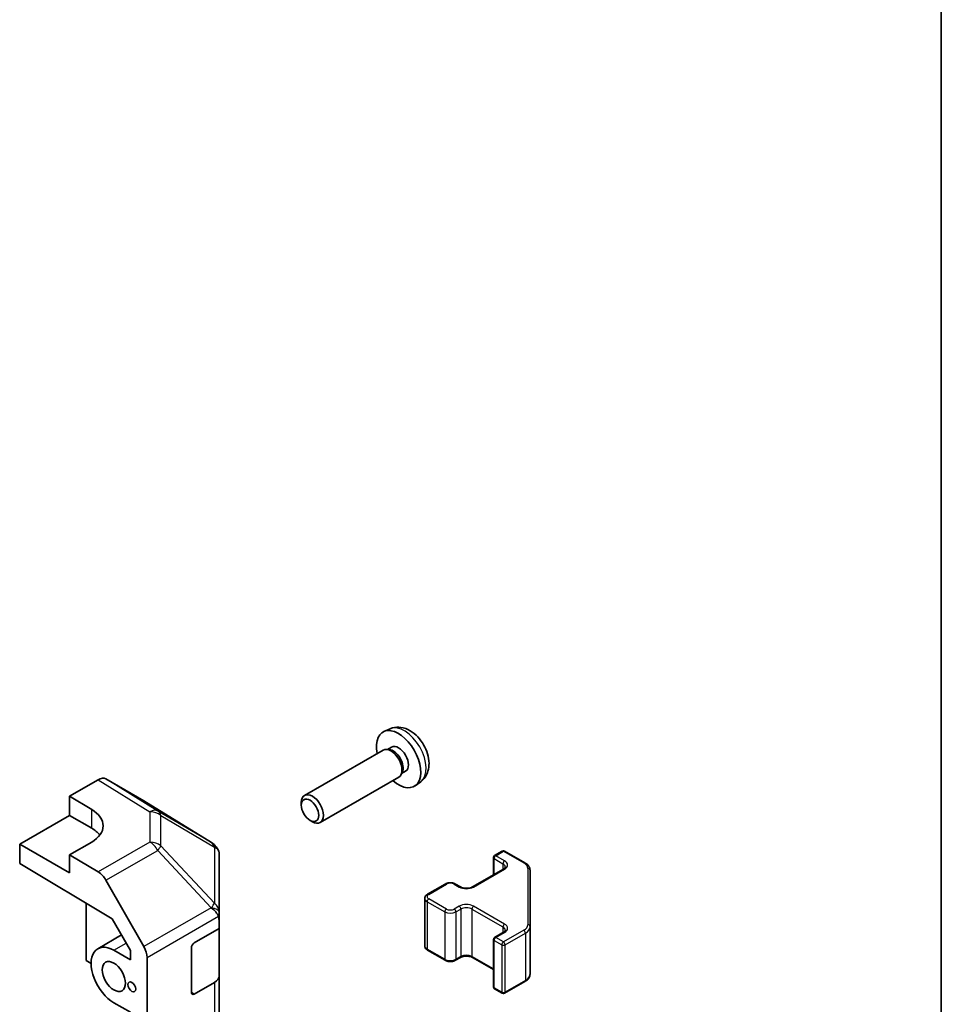
# Model space of a CAD drawing. Units: millimetres. Extents: x 36 to 5766, y 4 to 863.
# Drawn here: x 896 to 1014, y 339 to 464 of the extents above; entities that cross this region are included whole.
import ezdxf

# ---------------------------------------------------------------- set-up
doc = ezdxf.new("R2010")
doc.units = ezdxf.units.MM
doc.header["$LTSCALE"] = 2.5
for name, color, linetype, lineweight in [('Border (ISO)', 7, 'Continuous', 35), ('Visible (ISO)', 7, 'Continuous', 35), ('Visible Narrow (ISO)', 7, 'Continuous', 25)]:
    doc.layers.add(name, color=color, linetype=linetype, lineweight=lineweight)

# ---------------------------------------------------------------- blocks, each defined once
blk = doc.blocks.new('図面枠 tk図枠')
at = {"layer": 'Border (ISO)'}
blk.add_line((405.5, 289), (405.5, 8), dxfattribs=at)

msp = doc.modelspace()

# ---------------------------------------------------------------- linework, layer by layer
at = {"layer": 'Visible (ISO)'}
for p, q in [((943.3648, 373.8762), (942.5726, 373.5256)), ((942.4551, 371.1572), (932.4351, 365.3722)), ((943.2395, 371.2289), (942.8734, 371.2495)), ((943.5524, 371.5428), (943.0292, 371.2407)), ((902.4207, 365.2611), (906.0767, 367.3719)), ((911.9061, 364.6827), (907.0766, 367.471)), ((944.4551, 367.6931), (934.4351, 361.9081)), ((944.9094, 368.3366), (944.7441, 368.0092)), ((945.3377, 368.4507), (944.8145, 368.1486)), ((947.2647, 367.1214), (946.565, 366.6107)), ((902.4207, 362.8116), (902.4207, 365.2611)), ((902.4207, 365.2611), (905.2491, 363.5711)), ((920.5481, 359.339), (911.9234, 364.6723)), ((932.0208, 364.1063), (932.0209, 364.457)), ((896.0567, 359.1373), (902.4207, 362.8116)), ((902.4207, 362.8116), (905.2491, 361.1786)), ((933.1316, 362.1822), (933.4354, 362.0069)), ((896.0567, 356.6871), (896.0567, 359.1373)), ((902.4207, 355.4631), (896.0567, 359.1373)), ((905.2491, 359.4173), (902.4207, 357.7843)), ((921.392, 358.4156), (921.1371, 358.7814)), ((906.0857, 355.5945), (902.4207, 357.7843)), ((902.4207, 357.7843), (902.4207, 355.4631)), ((921.5126, 350.4656), (921.5126, 358.0317)), ((956.5457, 357.4227), (956.5457, 355.2281)), ((956.6957, 357.6825), (957.6856, 358.254)), ((957.9856, 358.254), (960.5818, 356.7551)), ((896.0567, 356.6871), (907.8808, 349.6222)), ((953.8672, 353.6817), (957.827, 355.9679)), ((961.2297, 348.5929), (961.2297, 355.8013)), ((907.0697, 354.5382), (911.9147, 346.048)), ((948.1397, 352.7427), (950.4024, 354.0491)), ((951.6924, 354.0491), (952.3288, 353.6817)), ((947.7846, 352.1971), (947.7846, 346.155)), ((904.542, 351.6171), (904.542, 344.2771)), ((921.5126, 349.4898), (921.5126, 350.4656)), ((907.8808, 349.6222), (910.1989, 345.56)), ((921.5126, 349.4898), (921.5126, 348.3596)), ((961.2297, 342.5509), (961.2297, 348.5929)), ((906.0275, 345.7866), (909.0679, 347.5419)), ((918.3306, 346.5225), (921.5126, 348.3596)), ((921.5126, 348.3596), (921.5126, 342.3059)), ((956.6957, 347.2313), (957.827, 347.8845)), ((917.977, 340.1946), (917.977, 345.9101)), ((956.5457, 346.9715), (956.5457, 340.9295)), ((910.1989, 344.3587), (908.0775, 345.5835)), ((910.1989, 345.56), (910.1989, 344.3587)), ((912.3202, 257.3363), (912.3202, 344.6693)), ((948.1397, 345.6095), (950.4024, 344.3031)), ((951.6924, 344.3031), (952.3288, 344.6705)), ((953.8672, 344.6705), (956.5457, 343.1241)), ((904.542, 344.2771), (905.1784, 343.9097)), ((921.5126, 271.2707), (921.5126, 342.3059)), ((920.9268, 341.4894), (918.3306, 339.9905)), ((957.9856, 340.0981), (960.5818, 341.597)), ((956.6957, 340.6697), (957.6856, 340.0981)), ((908.0775, 338.8882), (910.1989, 337.6635))]:
    msp.add_line(p, q, dxfattribs=at)
for centre, radius, start, end in [((919.4962, 357.6379), 2, 34.871292, 58.268301), ((956.8457, 357.4227), 0.3, 120, 180), ((957.8356, 357.9942), 0.3, 60, 120), ((956.8457, 346.9715), 0.3, 120, 180), ((956.8457, 340.9295), 0.3, 180, 240), ((957.8356, 340.3579), 0.3, 240, 300)]:
    msp.add_arc(centre, radius, start, end, dxfattribs=at)
for centre, major_axis, ratio, start_param, end_param in [((944.4451, 369.9967), (2, -3.4641), 0.57735027, 5.23598776, 10.47197551), ((943.4551, 369.4252), (1, -1.7321), 0.57735027, 0, 3.14159265), ((943.7588, 369.6005), (0.8926, -1.5461), 0.57735027, 0.36144194, 2.78015071), ((944.4451, 369.9967), (0.8926, -1.5461), 0.57735027, 0, 3.14159265), ((906.0763, 365.7384), (1.0003, 1.7326), 0.57717444, 0, 0.78524587), ((933.4351, 363.6401), (1, -1.7321), 0.57735027, 5.49801994, 10.20994333), ((901.7136, 361.5298), (4.9998, -0.0769), 0.58733688, 5.50682378, 7.07762011), ((910.9058, 362.9501), (1.0003, 1.7326), 0.57717444, 6.26573733, 6.28318531), ((901.7136, 359.1373), (5, 0), 0.57735027, 0.41466781, 0.78539816), ((919.5126, 357.6145), (1.9696, 0.6186), 0.56131116, 6.10869034, 6.88791799), ((906.061, 353.976), (1, -1.7321), 0.57735027, 1.56206968, 2.3387412), ((919.5126, 350.4548), (1.9328, -1.1159), 0.46066613, 0.5254503, 1.30212182), ((919.5126, 347.1601), (1.7308, 3.0242), 0.33138976, 5.75831405, 6.02381649), ((908.0775, 342.2359), (-2.05, 3.5507), 0.57735027, 5.49778714, 8.6393798), ((910.906, 345.4858), (1, -1.7321), 0.57735027, 0.78539816, 1.56206968), ((918.3306, 346.1142), (-0.25, -0.433), 0.57735027, 3.92699082, 5.49778714), ((919.5126, 342.3059), (2, 0), 0.57735027, 5.49778714, 6.28318531), ((918.3306, 340.3987), (-0.25, -0.433), 0.57735027, 5.49778714, 7.06858347)]:
    msp.add_ellipse(centre, major_axis=major_axis, ratio=ratio, start_param=start_param, end_param=end_param, dxfattribs=at)
for centre, major_axis in [((933.1314, 363.4648), (0.7853, -1.3602)), ((908.0775, 342.2359), (-1.05, 1.8187)), ((910.3756, 340.9091), (-0.35, 0.6062))]:
    msp.add_ellipse(centre, major_axis=major_axis, ratio=0.57735027, dxfattribs=at)
for points, knots in [([(947.2647, 367.1214), (947.4904, 367.2862), (947.6822, 367.4889), (948.0022, 367.9517), (948.1199, 368.2146), (948.2974, 368.8092), (948.3341, 369.1409), (948.3269, 369.874), (948.2591, 370.2729), (948.0267, 371.066), (947.8564, 371.4588), (947.4351, 372.1927), (947.1852, 372.5341), (946.6089, 373.1481), (946.2825, 373.4207), (945.5585, 373.8433), (945.1624, 374.002), (944.3882, 374.1036), (944.0327, 374.0898), (943.5748, 373.9603), (943.4684, 373.9221), (943.3648, 373.8762)], [2.41809785, 2.41809785, 2.41809785, 2.41809785, 2.6230577, 2.6230577, 2.85564758, 2.85564758, 3.15300497, 3.15300497, 3.52826493, 3.52826493, 3.92268981, 3.92268981, 4.31252618, 4.31252618, 4.70679398, 4.70679398, 5.08109985, 5.08109985, 5.35276215, 5.35276215, 5.43588379, 5.43588379, 5.43588379, 5.43588379]), ([(957.827, 355.9679), (957.8634, 355.9888), (957.8955, 356.0107), (957.9503, 356.0543), (957.973, 356.076), (958.0093, 356.1171), (958.0229, 356.1365), (958.0426, 356.1714), (958.0487, 356.1869), (958.0563, 356.2145), (958.0578, 356.2267), (958.0578, 356.2388)], [6.283185307, 6.283185307, 6.283185307, 6.283185307, 6.44026494, 6.44026494, 6.597344573, 6.597344573, 6.754424205, 6.754424205, 6.911503838, 6.911503838, 7.068583471, 7.068583471, 7.068583471, 7.068583471]), ([(960.5818, 356.7551), (960.6565, 356.712), (960.7268, 356.6647), (960.8566, 356.5615), (960.9162, 356.5056), (961.0225, 356.3852), (961.0693, 356.3205), (961.1467, 356.183), (961.1773, 356.11), (961.2189, 355.9584), (961.2297, 355.8799), (961.2297, 355.8013)], [4.71238898, 4.71238898, 4.71238898, 4.71238898, 4.869468613, 4.869468613, 5.026548246, 5.026548246, 5.183627878, 5.183627878, 5.340707511, 5.340707511, 5.497787144, 5.497787144, 5.497787144, 5.497787144]), ([(950.4024, 354.0491), (950.4778, 354.0926), (950.5594, 354.1263), (950.7304, 354.1766), (950.8198, 354.1931), (951.0013, 354.2097), (951.0934, 354.2097), (951.275, 354.1931), (951.3644, 354.1766), (951.5353, 354.1263), (951.617, 354.0926), (951.6924, 354.0491)], [3.14159265, 3.14159265, 3.14159265, 3.14159265, 3.45575192, 3.45575192, 3.76991118, 3.76991118, 4.08407045, 4.08407045, 4.39822972, 4.39822972, 4.71238898, 4.71238898, 4.71238898, 4.71238898]), ([(952.3288, 353.6817), (952.3918, 353.6453), (952.4676, 353.6116), (952.6403, 353.5554), (952.7377, 353.5333), (952.9439, 353.5052), (953.0529, 353.4996), (953.2694, 353.5065), (953.3767, 353.5192), (953.576, 353.5606), (953.6682, 353.5892), (953.7917, 353.6413), (953.8315, 353.661), (953.8672, 353.6817)], [4.71238898, 4.71238898, 4.71238898, 4.71238898, 4.98463482, 4.98463482, 5.26573517, 5.26573517, 5.55358161, 5.55358161, 5.84310904, 5.84310904, 6.12880282, 6.12880282, 6.28318531, 6.28318531, 6.28318531, 6.28318531]), ([(947.7846, 352.1971), (947.7846, 352.2455), (947.7914, 352.2938), (947.8166, 352.3856), (947.8349, 352.4291), (947.88, 352.5092), (947.9066, 352.5458), (947.9654, 352.6124), (947.9976, 352.6424), (948.0658, 352.6967), (948.102, 352.7209), (948.1397, 352.7427)], [2.35619449, 2.35619449, 2.35619449, 2.35619449, 2.513274123, 2.513274123, 2.670353756, 2.670353756, 2.827433388, 2.827433388, 2.984513021, 2.984513021, 3.141592654, 3.141592654, 3.141592654, 3.141592654]), ([(957.827, 347.8845), (957.8634, 347.9055), (957.8955, 347.9274), (957.9503, 347.9709), (957.973, 347.9926), (958.0093, 348.0338), (958.0229, 348.0532), (958.0426, 348.0881), (958.0487, 348.1036), (958.0563, 348.1312), (958.0578, 348.1434), (958.0578, 348.1555)], [6.283185307, 6.283185307, 6.283185307, 6.283185307, 6.44026494, 6.44026494, 6.597344573, 6.597344573, 6.754424205, 6.754424205, 6.911503838, 6.911503838, 7.068583471, 7.068583471, 7.068583471, 7.068583471]), ([(947.7846, 346.155), (947.7846, 346.1067), (947.7914, 346.0584), (947.8166, 345.9665), (947.8349, 345.9231), (947.88, 345.843), (947.9066, 345.8064), (947.9654, 345.7398), (947.9976, 345.7097), (948.0658, 345.6555), (948.102, 345.6312), (948.1397, 345.6095)], [3.926990817, 3.926990817, 3.926990817, 3.926990817, 4.08407045, 4.08407045, 4.241150082, 4.241150082, 4.398229715, 4.398229715, 4.555309348, 4.555309348, 4.71238898, 4.71238898, 4.71238898, 4.71238898]), ([(952.3288, 344.6705), (952.3918, 344.7069), (952.4676, 344.7405), (952.6403, 344.7967), (952.7377, 344.8189), (952.9439, 344.847), (953.0529, 344.8526), (953.2694, 344.8456), (953.3767, 344.8329), (953.576, 344.7915), (953.6682, 344.763), (953.7917, 344.7109), (953.8315, 344.6911), (953.8672, 344.6705)], [3.14159265, 3.14159265, 3.14159265, 3.14159265, 3.41383849, 3.41383849, 3.69493885, 3.69493885, 3.98278528, 3.98278528, 4.27231271, 4.27231271, 4.55800649, 4.55800649, 4.71238898, 4.71238898, 4.71238898, 4.71238898]), ([(950.4024, 344.3031), (950.4778, 344.2595), (950.5594, 344.2259), (950.7304, 344.1756), (950.8198, 344.159), (951.0013, 344.1424), (951.0934, 344.1424), (951.275, 344.159), (951.3644, 344.1756), (951.5353, 344.2259), (951.617, 344.2595), (951.6924, 344.3031)], [4.71238898, 4.71238898, 4.71238898, 4.71238898, 5.02654825, 5.02654825, 5.34070751, 5.34070751, 5.65486678, 5.65486678, 5.96902604, 5.96902604, 6.28318531, 6.28318531, 6.28318531, 6.28318531]), ([(960.5818, 341.597), (960.6565, 341.6402), (960.7268, 341.6875), (960.8566, 341.7907), (960.9162, 341.8465), (961.0225, 341.967), (961.0693, 342.0316), (961.1467, 342.1692), (961.1773, 342.2422), (961.2189, 342.3937), (961.2297, 342.4723), (961.2297, 342.5509)], [0, 0, 0, 0, 0.157079633, 0.157079633, 0.314159265, 0.314159265, 0.471238898, 0.471238898, 0.628318531, 0.628318531, 0.785398163, 0.785398163, 0.785398163, 0.785398163])]:
    msp.add_open_spline(points, degree=3, knots=knots, dxfattribs=at)
at = {"layer": 'Visible Narrow (ISO)'}
for p, q in [((906.0767, 367.3719), (912.692, 363.2811)), ((913.7019, 363.374), (907.0766, 367.471)), ((905.2491, 361.1786), (905.2491, 363.5711)), ((911.9061, 364.6827), (920.5308, 359.3493)), ((912.692, 363.2811), (912.692, 359.4086)), ((920.5308, 359.3493), (913.7019, 363.374)), ((914.0903, 358.9276), (914.0903, 362.8001)), ((914.0903, 362.8001), (920.9191, 358.7754)), ((912.692, 359.4086), (906.0857, 355.5945)), ((920.9355, 351.6031), (914.0903, 358.9276)), ((920.9191, 358.7754), (920.9355, 358.7519)), ((920.9355, 358.7519), (920.9355, 351.6031)), ((907.0697, 354.5382), (913.676, 358.3523)), ((913.676, 358.3523), (920.5213, 351.0278)), ((956.6335, 355.2788), (956.6335, 357.3002)), ((956.6335, 357.3002), (957.7649, 356.647)), ((956.8457, 357.6676), (957.8356, 358.2392)), ((957.977, 357.0144), (956.8457, 357.6676)), ((957.8356, 358.2392), (960.4318, 356.7403)), ((954.0172, 353.6668), (957.977, 355.953)), ((957.7649, 356.647), (957.7649, 355.932)), ((960.9297, 356.0463), (960.9297, 348.8379)), ((948.2897, 352.7278), (950.5524, 354.0342)), ((951.5424, 354.0342), (952.1788, 353.6668)), ((920.5213, 351.017), (911.9147, 346.048)), ((920.5213, 351.0278), (920.5213, 351.017)), ((948.0775, 351.7889), (950.3403, 350.4825)), ((948.0775, 351.7889), (948.0775, 345.7468)), ((950.5524, 350.8499), (948.2897, 352.1563)), ((952.1788, 351.2173), (951.5424, 350.8499)), ((957.977, 348.9311), (954.0172, 351.2173)), ((912.3202, 344.6693), (921.4425, 349.936)), ((950.3403, 350.4825), (950.3403, 344.4404)), ((951.7545, 350.4825), (952.3909, 350.8499)), ((951.7545, 350.4825), (951.7545, 344.4404)), ((952.3909, 350.8499), (952.3909, 344.8078)), ((953.8051, 350.8499), (957.7649, 348.5637)), ((953.8051, 350.8499), (953.8051, 344.8078)), ((957.7649, 348.5637), (957.7649, 347.8487)), ((956.8457, 347.2165), (957.977, 347.8697)), ((957.8356, 346.6449), (956.8457, 347.2165)), ((960.4318, 348.1439), (957.8356, 346.6449)), ((958.0477, 346.2775), (960.6439, 347.7764)), ((960.6439, 347.7764), (960.6439, 341.7344)), ((908.0775, 345.5835), (909.6631, 346.4989)), ((956.6335, 346.8491), (957.6235, 346.2775)), ((956.6335, 340.807), (956.6335, 346.8491)), ((957.6235, 346.2775), (957.6235, 340.2354)), ((958.0477, 340.2354), (958.0477, 346.2775)), ((950.3403, 344.4404), (948.0775, 345.7468)), ((952.3909, 344.8078), (951.7545, 344.4404)), ((956.5457, 343.2256), (953.8051, 344.8078)), ((920.9268, 341.4894), (920.9268, 270.4542)), ((960.6439, 341.7344), (958.0477, 340.2354)), ((918.3306, 339.9905), (917.977, 340.1946)), ((957.6235, 340.2354), (956.6335, 340.807))]:
    msp.add_line(p, q, dxfattribs=at)
for centre, major_axis, ratio, start_param, end_param in [((945.1939, 370.4291), (-1.9537, 3.3839), 0.57735027, 3.20349601, 6.22128195), ((912.6674, 361.6626), (1.0519, 1.701), 0.57717444, 0.01744798, 0.80269385), ((912.6674, 361.6626), (-2, 0), 0.80930894, 3.9208203, 4.70004795), ((912.6674, 361.6626), (1.0155, 1.723), 0.61763335, 5.73065372, 6.26506827), ((912.6674, 357.7901), (2, 0), 0.80930894, 0.77922765, 1.5584553), ((912.6674, 357.7901), (-1, 1.7321), 0.57735027, 4.70366233, 5.48033385), ((912.6674, 357.7901), (1.4612, 1.3656), 0.16781559, 5.30727774, 5.85116112), ((919.4962, 357.6379), (1.0519, 1.701), 0.57717444, 0, 0.01744798), ((919.4962, 357.6379), (1.0155, 1.723), 0.61763335, 5.73065372, 6.26506827), ((919.4962, 357.6379), (1.6409, 1.1435), 0.14347132, 0, 0.43023772), ((956.8457, 357.4227), (-0.3, 0), 0.57735027, 0, 0.78539816), ((956.8457, 357.4227), (0.15, 0.2598), 0.57735027, 0.78539816, 2.35619449), ((956.8457, 357.4227), (-0.15, 0.2598), 0.57735027, 5.49778714, 6.28318531), ((957.8356, 357.9942), (-0.15, 0.2598), 0.57735027, 5.49778714, 6.28318531), ((957.8356, 357.9942), (0.15, 0.2598), 0.57735027, 0, 0.78539816), ((957.977, 356.7695), (0.15, 0.2598), 0.57735027, 0.78539816, 2.35619449), ((957.0578, 356.2388), (1, 0), 0.57735027, 0, 0.78539816), ((957.977, 355.7081), (-0.15, 0.2598), 0.57735027, 5.49778714, 6.28318531), ((957.0578, 356.4837), (1.3, 0), 0.57735027, 5.49778714, 7.06858347), ((960.4318, 356.4953), (0.15, 0.2598), 0.57735027, 0, 0.78539816), ((959.2297, 356.0463), (1.7, 0), 0.57735027, 0, 0.78539816), ((960.9297, 355.8013), (0.3, 0), 0.81649658, 0, 1.57079633), ((950.5524, 353.7893), (-0.15, 0.2598), 0.57735027, 5.49778714, 6.28318531), ((951.0474, 353.7485), (0.7, 0), 0.57735027, 0.78539816, 2.35619449), ((951.5424, 353.7893), (0.15, 0.2598), 0.57735027, 0, 0.78539816), ((952.1788, 353.4219), (0.15, 0.2598), 0.57735027, 0, 0.78539816), ((953.098, 354.1975), (1.3, 0), 0.57735027, 3.92699082, 5.49778714), ((954.0172, 353.4219), (-0.15, 0.2598), 0.57735027, 5.49778714, 6.28318531), ((948.7846, 352.1971), (-1, 0), 0.57735027, 0, 0.78539816), ((948.7846, 352.4421), (-0.7, 0), 0.57735027, 5.49778714, 7.06858347), ((948.2897, 352.4829), (-0.15, 0.2598), 0.57735027, 5.49778714, 6.28318531), ((919.5126, 350.4656), (-1.4612, -1.3656), 0.16781559, 2.16568509, 2.70956847), ((919.5126, 350.4656), (2, 0), 0.3255424, 0, 1.04217396), ((919.5126, 350.4656), (2, 0), 0.80930894, 0, 0.77922765), ((948.2897, 351.9113), (0.15, 0.2598), 0.57735027, 0.78539816, 2.35619449), ((953.098, 350.6866), (-1.3, 0), 0.57735027, 3.92699082, 5.49778714), ((952.1788, 350.9724), (-0.15, 0.2598), 0.57735027, 3.92699082, 5.49778714), ((953.098, 350.4416), (1, 0), 0.57735027, 0.78539816, 2.35619449), ((954.0172, 350.9724), (-0.15, -0.2598), 0.57735027, 3.92699082, 5.49778714), ((950.5524, 350.6049), (0.15, 0.2598), 0.57735027, 0.78539816, 2.35619449), ((951.0474, 350.8907), (1, 0), 0.57735027, 3.92699082, 5.49778714), ((951.0474, 351.1357), (-0.7, 0), 0.57735027, 0.78539816, 2.35619449), ((951.5424, 350.6049), (-0.15, 0.2598), 0.57735027, 3.92699082, 5.49778714), ((957.977, 348.6862), (-0.15, -0.2598), 0.57735027, 3.92699082, 5.49778714), ((957.0578, 348.1555), (1, 0), 0.57735027, 0, 0.78539816), ((957.0578, 348.4004), (1.3, 0), 0.57735027, 5.49778714, 7.06858347), ((959.2297, 348.8379), (1.7, 0), 0.57735027, 5.49778714, 6.28318531), ((959.2297, 348.5929), (2, 0), 0.57735027, 5.49778714, 6.28318531), ((960.9297, 348.5929), (0.3, 0), 0.81649658, 0, 1.57079633), ((956.8457, 346.9715), (0.15, 0.2598), 0.57735027, 0.78539816, 2.35619449), ((956.8457, 346.9715), (-0.15, 0.2598), 0.57735027, 5.49778714, 6.28318531), ((957.977, 347.6247), (-0.15, 0.2598), 0.57735027, 5.49778714, 6.28318531), ((960.4318, 347.8989), (0.15, -0.2598), 0.57735027, 0.78539816, 2.35619449), ((948.7846, 346.155), (-1, 0), 0.57735027, 0, 0.78539816), ((956.8457, 346.9715), (-0.3, 0), 0.57735027, 0, 0.78539816), ((957.8356, 346.4), (-0.15, -0.2598), 0.57735027, 3.92699082, 5.49778714), ((957.8356, 346.4), (0.3, 0), 0.57735027, 3.92699082, 5.49778714), ((957.8356, 346.4), (-0.15, 0.2598), 0.57735027, 3.92699082, 5.49778714), ((948.2897, 345.8693), (-0.15, -0.2598), 0.57735027, 5.49778714, 6.28318531), ((952.1788, 344.9303), (0.15, -0.2598), 0.57735027, 0, 0.78539816), ((953.098, 344.3996), (-1, 0), 0.57735027, 3.92699082, 5.49778714), ((954.0172, 344.9303), (-0.15, -0.2598), 0.57735027, 5.49778714, 6.28318531), ((950.5524, 344.5629), (-0.15, -0.2598), 0.57735027, 5.49778714, 6.28318531), ((951.0474, 344.8486), (-1, 0), 0.57735027, 0.78539816, 2.35619449), ((951.5424, 344.5629), (0.15, -0.2598), 0.57735027, 0, 0.78539816), ((959.2297, 342.5509), (2, 0), 0.57735027, 5.49778714, 6.28318531), ((956.8457, 340.9295), (-0.3, 0), 0.57735027, 0, 0.78539816), ((960.4318, 341.8568), (0.15, -0.2598), 0.57735027, 0, 0.78539816), ((956.8457, 340.9295), (-0.15, -0.2598), 0.57735027, 5.49778714, 6.28318531), ((957.8356, 340.3579), (-0.15, -0.2598), 0.57735027, 5.49778714, 6.28318531), ((957.8356, 340.3579), (-0.3, 0), 0.57735027, 0.78539816, 2.35619449), ((957.8356, 340.3579), (0.15, -0.2598), 0.57735027, 0, 0.78539816)]:
    msp.add_ellipse(centre, major_axis=major_axis, ratio=ratio, start_param=start_param, end_param=end_param, dxfattribs=at)

# ---------------------------------------------------------------- block references
at = {"xscale": 2.5, "yscale": 2.5, "zscale": 2.5}
msp.add_blockref('図面枠 tk図枠', (0, 0), dxfattribs=at)

doc.saveas('drawing.dxf')
